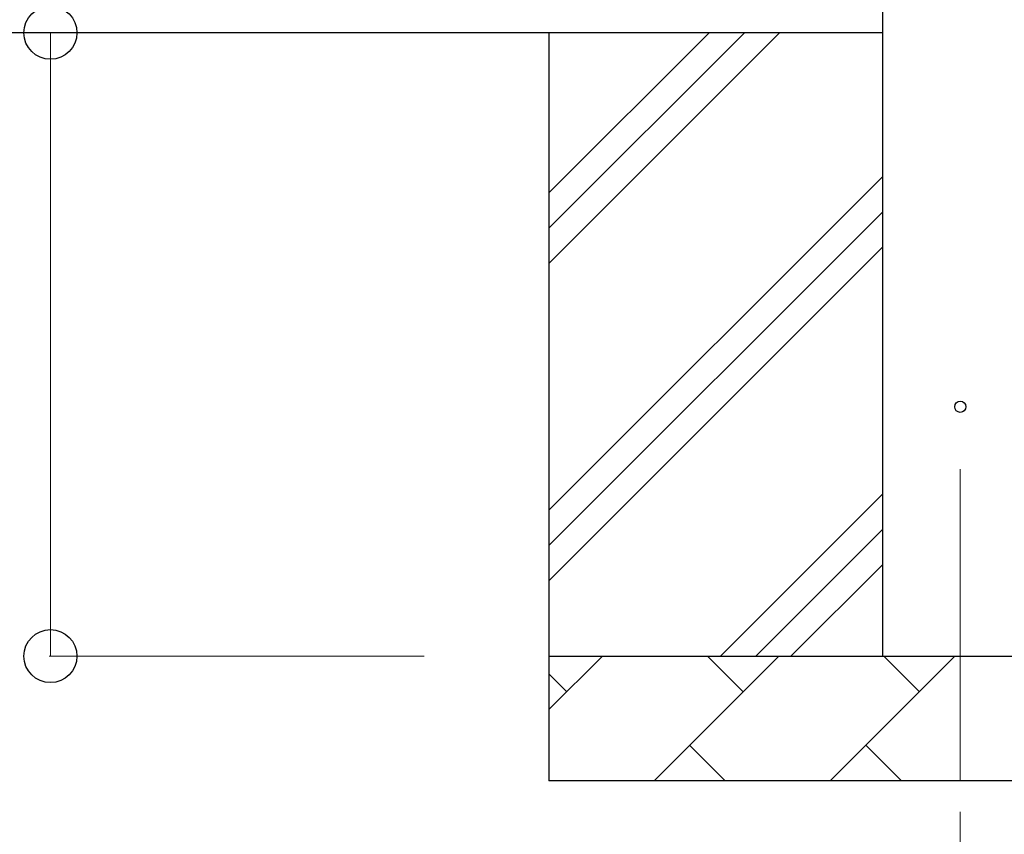
# Model space of a CAD drawing. Units: millimetres. Extents: x 0 to 42050, y 0 to 29700.
# Drawn here: x 6080 to 6870, y 10329 to 10982 of the extents above; entities that cross this region are included whole.
import ezdxf

# ---------------------------------------------------------------- set-up
doc = ezdxf.new("R2010")
doc.units = ezdxf.units.MM
doc.linetypes.add('YCENTER_1', pattern=[13, 10, -1, 1, -1])
for name, color, linetype, lineweight in [('YKK_12', 2, 'Continuous', 13), ('YKK_13', 4, 'Continuous', 30), ('YKK_A1', 4, 'Continuous', 30), ('YKK_D', 6, 'Continuous', 13)]:
    doc.layers.add(name, color=color, linetype=linetype, lineweight=lineweight)

msp = doc.modelspace()

# ---------------------------------------------------------------- linework, layer by layer
at = {"layer": 'YKK_12', "linetype": 'YCENTER_1', "ltscale": 25}
msp.add_line((6835.06, 10621.97), (6835.06, 10121.97), dxfattribs=at)
at = {"layer": 'YKK_13'}
msp.add_circle((6835.06, 10671.97), 4.5, dxfattribs=at)
at = {"layer": 'YKK_A1'}
for p, q in [((6772.56, 13326.97), (6772.56, 10471.97)), ((6772.56, 10971.97), (5904.43, 10971.97))]:
    msp.add_line(p, q, dxfattribs=at)
at = {"layer": 'YKK_A1', "linetype": 'Continuous', "ltscale": 25}
for p, q in [((6505.06, 10971.97), (6505.06, 10371.97)), ((6505.06, 10786.92), (6690.11, 10971.97)), ((6505.06, 10815.2), (6661.82, 10971.97)), ((6505.06, 10843.49), (6633.54, 10971.97)), ((6505.06, 10588.93), (6772.56, 10856.43)), ((6505.06, 10560.65), (6772.56, 10828.15)), ((6505.06, 10532.36), (6772.56, 10799.86)), ((6642.65, 10471.97), (6772.56, 10601.87)), ((6670.94, 10471.97), (6772.56, 10573.59)), ((6699.22, 10471.97), (6772.56, 10545.3)), ((6505.06, 10471.97), (7165.06, 10471.97)), ((6505.06, 10429.08), (6547.95, 10471.97)), ((6589.37, 10371.97), (6689.37, 10471.97)), ((6660.82, 10443.42), (6632.26, 10471.97)), ((6730.79, 10371.97), (6830.79, 10471.97)), ((6802.24, 10443.42), (6773.69, 10471.97)), ((6519.4, 10443.42), (6505.06, 10457.76)), ((6617.92, 10400.52), (6646.48, 10371.97)), ((6759.35, 10400.52), (6787.9, 10371.97)), ((7165.06, 10371.97), (6505.06, 10371.97))]:
    msp.add_line(p, q, dxfattribs=at)
at = {"layer": 'YKK_D'}
for p, q in [((6405.06, 10971.97), (6104.06, 10971.97)), ((6105.06, 10471.97), (6105.06, 10971.97)), ((6405.06, 10471.97), (6104.06, 10471.97))]:
    msp.add_line(p, q, dxfattribs=at)
at = {"layer": 'YKK_D', "linetype": 'ByBlock', "lineweight": -2}
for centre in [(6105.06, 10971.97), (6105.06, 10471.97)]:
    msp.add_circle(centre, 21.25, dxfattribs=at)

doc.saveas('drawing.dxf')
